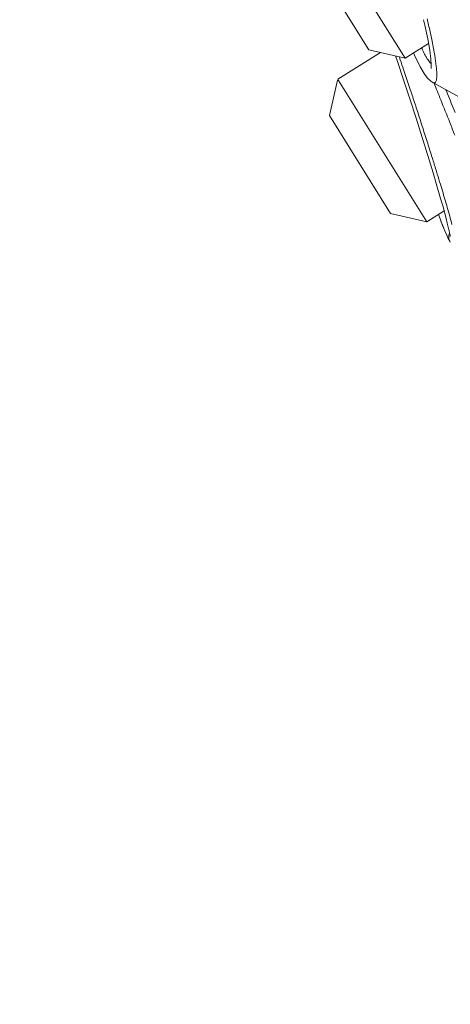
# Model space of a CAD drawing. Units: millimetres. Extents: x 190 to 2965, y 3374 to 6818.
# Drawn here: x 1552 to 1560, y 5045 to 5063 of the extents above; entities that cross this region are included whole.
import ezdxf

# ---------------------------------------------------------------- set-up
doc = ezdxf.new("R2010")
doc.units = ezdxf.units.MM
doc.layers.add('繪圖線', color=7, linetype='Continuous')

msp = doc.modelspace()

# ---------------------------------------------------------------- hatches: boundary and pattern name
at = {"layer": '繪圖線', "lineweight": 0}
h = msp.add_hatch(dxfattribs=at)
h.set_pattern_fill('DOTS', color=256, scale=5)
h.set_pattern_definition([(0, (-2202.747, 9565.386), (3.96875, 7.9375), [0, -7.9375])])
h.paths.add_polyline_path([(1727.381, 4064.698), (1419.399, 4064.698), (1419.399, 4044.698), (1727.381, 4044.698)])
edge = h.paths.add_edge_path()
edge.add_line((1727.381, 4197.484), (1727.379, 4197.484))
edge.add_spline(control_points=[(1727.379, 4197.484), (1726.217, 4196.322)], knot_values=[0, 0, 1, 1], degree=1, periodic=0)
edge.add_spline(control_points=[(1726.217, 4196.322), (1707.381, 4196.322)], knot_values=[0.015756, 0.015756, 1, 1], degree=1, periodic=0)
edge.add_line((1707.381, 4196.322), (1707.381, 4064.698))
edge.add_line((1707.381, 4064.698), (1727.381, 4064.698))
edge.add_line((1727.381, 4064.698), (1727.381, 4197.484))
edge = h.paths.add_edge_path()
edge.add_line((1727.381, 4599.324), (1726.881, 4599.324))
edge.add_line((1726.881, 4599.324), (1725.381, 4598.724))
edge.add_line((1725.381, 4598.724), (1725.381, 4599.324))
edge.add_line((1725.381, 4599.324), (1724.547, 4599.324))
edge.add_line((1724.547, 4599.324), (1722.881, 4598.324))
edge.add_line((1722.881, 4598.324), (1722.881, 4599.324))
edge.add_line((1722.881, 4599.324), (1722.131, 4599.324))
edge.add_line((1722.131, 4599.324), (1721.381, 4598.724))
edge.add_line((1721.381, 4598.724), (1719.081, 4598.724))
edge.add_line((1719.081, 4598.724), (1718.881, 4598.524))
edge.add_line((1718.881, 4598.524), (1717.881, 4598.524))
edge.add_line((1717.881, 4598.524), (1717.881, 4599.324))
edge.add_line((1717.881, 4599.324), (1715.381, 4599.324))
edge.add_line((1715.381, 4599.324), (1712.381, 4598.324))
edge.add_line((1712.381, 4598.324), (1708.381, 4598.324))
edge.add_line((1708.381, 4598.324), (1708.381, 4597.324))
edge.add_line((1708.381, 4597.324), (1707.667, 4217.277))
edge.add_spline(control_points=[(1707.381, 4217.277), (1726.217, 4217.277)], knot_values=[0, 0, 0.984244, 0.984244], degree=1, periodic=0)
edge.add_line((1727.381, 4217.277), (1727.381, 4599.324))
h.paths.add_polyline_path([(1727.381, 5696.629), (1707.381, 5696.629), (1707.381, 4606.824), (1708.381, 4607.324), (1708.381, 4606.324), (1712.381, 4606.324), (1715.381, 4605.324), (1717.881, 4605.324), (1717.881, 4606.124), (1718.881, 4606.124), (1719.681, 4605.324), (1720.381, 4605.324), (1720.381, 4605.924), (1721.381, 4605.924), (1722.131, 4605.324), (1722.881, 4605.324), (1722.881, 4605.724), (1725.138, 4605.724), (1727.381, 4612.454)])
h.paths.add_polyline_path([(1722.131, 5402.324), (1722.534, 5402.324), (1722.381, 5402.524)], flags=16)
h.paths.add_polyline_path([(1708.381, 5409.324), (1712.381, 5409.324), (1715.381, 5408.324), (1717.881, 5408.324), (1717.881, 5409.124), (1718.881, 5409.124), (1719.681, 5408.324), (1720.381, 5408.324), (1720.381, 5408.924), (1721.381, 5408.924), (1722.131, 5408.324), (1722.881, 5408.324), (1722.881, 5408.724), (1723.881, 5408.724), (1724.547, 5408.324), (1725.381, 5408.324), (1725.381, 5407.824), (1724.881, 5408.124), (1723.881, 5406.824), (1722.881, 5406.824), (1722.881, 5407.724), (1722.381, 5408.124), (1721.381, 5406.824), (1720.381, 5406.824), (1720.381, 5408.324), (1720.034, 5408.324), (1718.881, 5406.824), (1717.881, 5406.824), (1717.881, 5408.324), (1715.381, 5408.324), (1712.381, 5407.824), (1708.381, 5407.824), (1708.381, 5406.824), (1715.381, 5406.824), (1715.381, 5405.624), (1712.381, 5403.824), (1708.381, 5403.824), (1708.381, 5402.324), (1717.881, 5402.324), (1717.881, 5403.824), (1718.881, 5403.824), (1720.034, 5402.324), (1720.381, 5402.324), (1721.381, 5401.724), (1720.381, 5401.724), (1719.681, 5402.324), (1718.881, 5401.524), (1717.881, 5401.524), (1717.881, 5402.324), (1715.381, 5402.324), (1712.381, 5401.324), (1708.381, 5401.324)], flags=16)
h.paths.add_polyline_path([(1724.547, 5402.324), (1725.034, 5402.324), (1724.881, 5402.524)], flags=16)

# ---------------------------------------------------------------- linework, layer by layer
at = {"layer": '繪圖線', "lineweight": 0, "ltscale": 4}
for p, q in [((1557.347, 5064.766), (1558.959, 5062.187)), ((1557.196, 5064.111), (1558.304, 5062.338)), ((1559.295, 5062.882), (1559.317, 5062.786)), ((1559.317, 5062.786), (1559.369, 5062.536)), ((1559.384, 5062.452), (1558.959, 5062.187)), ((1558.517, 5062.289), (1557.741, 5061.804)), ((1558.304, 5062.338), (1558.959, 5062.187)), ((1559.11, 5062.281), (1559.128, 5062.24)), ((1558.786, 5062.227), (1558.821, 5062.125)), ((1558.821, 5062.125), (1558.932, 5061.796)), ((1559.128, 5062.24), (1559.233, 5062.028)), ((1557.59, 5061.149), (1557.738, 5061.788)), ((1557.741, 5061.804), (1557.754, 5061.784)), ((1557.754, 5061.784), (1559.353, 5059.225)), ((1558.932, 5061.796), (1559.045, 5061.45)), ((1559.462, 5061.744), (1560.2, 5061.337)), ((1559.045, 5061.45), (1559.158, 5061.099)), ((1557.59, 5061.149), (1558.698, 5059.376)), ((1559.158, 5061.099), (1559.268, 5060.753)), ((1559.268, 5060.753), (1559.371, 5060.422)), ((1559.371, 5060.422), (1559.465, 5060.113)), ((1559.465, 5060.113), (1559.548, 5059.832)), ((1559.666, 5059.42), (1559.353, 5059.225)), ((1558.698, 5059.376), (1559.353, 5059.225)), ((1559.562, 5059.355), (1559.591, 5059.28)), ((1559.591, 5059.28), (1559.638, 5059.16)), ((1559.607, 5059.237), (1559.658, 5059.109))]:
    msp.add_line(p, q, dxfattribs=at)
for points in [[(1559.369, 5062.536), (1559.405, 5062.33), (1559.425, 5062.174), (1559.432, 5062.068), (1559.431, 5062.009), (1559.43, 5062.001)], [(1559.232, 5062.029), (1559.243, 5062.01), (1559.302, 5061.911), (1559.359, 5061.833), (1559.422, 5061.77), (1559.461, 5061.744)], [(1559.548, 5059.832), (1559.62, 5059.584), (1559.651, 5059.474), (1559.678, 5059.373), (1559.703, 5059.281), (1559.723, 5059.2), (1559.741, 5059.129), (1559.755, 5059.069), (1559.765, 5059.02), (1559.772, 5058.983), (1559.776, 5058.958), (1559.776, 5058.956)], [(1559.638, 5059.16), (1559.678, 5059.061), (1559.712, 5058.982), (1559.741, 5058.921), (1559.766, 5058.872), (1559.777, 5058.855)]]:
    msp.add_lwpolyline(points, dxfattribs=at)
for points in [[(1559.358, 5062.898), (1559.364, 5062.873), (1559.37, 5062.847), (1559.376, 5062.822)], [(1559.336, 5062.216), (1559.328, 5062.23), (1559.32, 5062.245), (1559.312, 5062.259)], [(1558.853, 5062.212), (1558.859, 5062.193), (1558.865, 5062.175), (1558.872, 5062.157)], [(1559.729, 5061.538), (1559.718, 5061.564), (1559.708, 5061.589), (1559.698, 5061.614)], [(1559.862, 5061.203), (1559.818, 5061.315), (1559.773, 5061.427), (1559.729, 5061.538)], [(1559.859, 5060.79), (1559.829, 5060.867), (1559.798, 5060.944), (1559.768, 5061.022)]]:
    msp.add_open_spline(points, degree=3, dxfattribs=at)
for points, knots in [([(1559.376, 5062.822), (1559.402, 5062.711), (1559.446, 5062.515), (1559.483, 5062.318), (1559.497, 5062.232)], [0, 0, 0, 0, 0.1797348, 0.3168528, 0.3168528, 0.3168528, 0.3168528]), ([(1559.312, 5062.259), (1559.305, 5062.273), (1559.289, 5062.304), (1559.27, 5062.342), (1559.259, 5062.366), (1559.256, 5062.372)], [0, 0, 0, 0, 0.02482809, 0.05474524, 0.06633845, 0.06633845, 0.06633845, 0.06633845]), ([(1558.872, 5062.157), (1558.892, 5062.098), (1558.945, 5061.942), (1559.028, 5061.695), (1559.118, 5061.422), (1559.205, 5061.156), (1559.291, 5060.887), (1559.377, 5060.618), (1559.456, 5060.366), (1559.524, 5060.145), (1559.582, 5059.955), (1559.633, 5059.788), (1559.678, 5059.634), (1559.723, 5059.482), (1559.766, 5059.329), (1559.794, 5059.227), (1559.807, 5059.176)], [0, 0, 0, 0, 0.098694, 0.259716, 0.410292, 0.552758, 0.701776, 0.85642, 0.997719, 1.118821, 1.221411, 1.310785, 1.393674, 1.476086, 1.560507, 1.643501, 1.643501, 1.643501, 1.643501]), ([(1559.431, 5062.087), (1559.424, 5062.092), (1559.409, 5062.108), (1559.386, 5062.137), (1559.36, 5062.175), (1559.344, 5062.202), (1559.336, 5062.216)], [0, 0, 0, 0, 0.01297476, 0.0349236, 0.05914746, 0.08463709, 0.08463709, 0.08463709, 0.08463709]), ([(1559.497, 5062.232), (1559.507, 5062.169), (1559.523, 5062.06), (1559.532, 5061.951), (1559.533, 5061.906)], [0, 0, 0, 0, 0.1012458, 0.1724339, 0.1724339, 0.1724339, 0.1724339]), ([(1559.533, 5061.906), (1559.533, 5061.877), (1559.532, 5061.828), (1559.523, 5061.771), (1559.501, 5061.737), (1559.476, 5061.737), (1559.465, 5061.742), (1559.462, 5061.744)], [0, 0, 0, 0, 0.0470771, 0.0756506, 0.0918397, 0.1046459, 0.1109377, 0.1109377, 0.1109377, 0.1109377]), ([(1559.768, 5061.022), (1559.713, 5061.159), (1559.619, 5061.396), (1559.523, 5061.633), (1559.483, 5061.733)], [0, 0, 0, 0, 0.2332379, 0.4029719, 0.4029719, 0.4029719, 0.4029719]), ([(1559.777, 5058.855), (1559.761, 5058.88), (1559.743, 5058.936), (1559.751, 5058.994), (1559.761, 5059.02)], [0, 0, 0, 0, 0.0461408, 0.08949739, 0.08949739, 0.08949739, 0.08949739])]:
    msp.add_open_spline(points, degree=3, knots=knots, dxfattribs=at)

doc.saveas('drawing.dxf')
